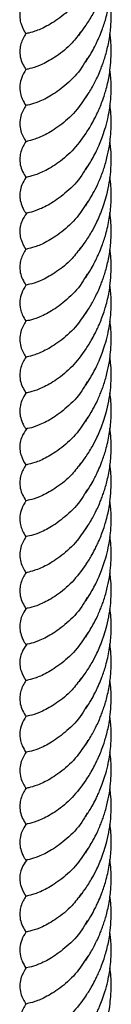
# Model space of a CAD drawing. Units: millimetres. Extents: x -3563 to 3751, y -8073 to 3825.
# Drawn here: x 1009 to 1009, y -8070 to -8070 of the extents above; entities that cross this region are included whole.
import ezdxf

# ---------------------------------------------------------------- set-up
doc = ezdxf.new("R2010")
doc.units = ezdxf.units.MM

msp = doc.modelspace()

# ---------------------------------------------------------------- linework, layer by layer
at = {"color": 7, "linetype": 'Continuous', "lineweight": 25}
for points, knots in [([(1009.09332, -8070.2711), (1009.09368, -8070.27062), (1009.09444, -8070.2696), (1009.09554, -8070.26786), (1009.09637, -8070.26625), (1009.09691, -8070.26507), (1009.09724, -8070.26423), (1009.09749, -8070.26354), (1009.09782, -8070.26259), (1009.09824, -8070.26115), (1009.09862, -8070.2593), (1009.09886, -8070.25747), (1009.09896, -8070.25553), (1009.09896, -8070.25378), (1009.09878, -8070.25255), (1009.09872, -8070.25213)], [0, 0, 0, 0, 0.103584, 0.224265, 0.316143, 0.378548, 0.416755, 0.451917, 0.487427, 0.564319, 0.667762, 0.756181, 0.824501, 0.939806, 1, 1, 1, 1]), ([(1009.0945, -8070.27576), (1009.09482, -8070.27528), (1009.09537, -8070.27442), (1009.09602, -8070.27322), (1009.09647, -8070.27231), (1009.09688, -8070.27139), (1009.09743, -8070.27007), (1009.09808, -8070.26806), (1009.09866, -8070.26554), (1009.09896, -8070.26271), (1009.09897, -8070.26027), (1009.09879, -8070.2588), (1009.09872, -8070.25831)], [0, 0, 0, 0, 0.108006, 0.1893, 0.243664, 0.285849, 0.36228, 0.479087, 0.62872, 0.770402, 0.921927, 1, 1, 1, 1]), ([(1009.09486, -8070.26251), (1009.09425, -8070.26346), (1009.09288, -8070.2656), (1009.09026, -8070.26795), (1009.08761, -8070.26966), (1009.08548, -8070.27054), (1009.08418, -8070.27082), (1009.08413, -8070.27085), (1009.08411, -8070.27086)], [0, 0, 0, 0, 0.142097, 0.321986, 0.50217, 0.682354, 0.862243, 1, 1, 1, 1]), ([(1009.08412, -8070.26462), (1009.08383, -8070.26502), (1009.08332, -8070.26573), (1009.08293, -8070.2671), (1009.08292, -8070.26812), (1009.08321, -8070.26955), (1009.08369, -8070.27034), (1009.08402, -8070.27087)], [0, 0, 0, 0, 0.1686857, 0.2971144, 0.4730167, 0.6462922, 1, 1, 1, 1]), ([(1009.09448, -8070.28209), (1009.09487, -8070.28146), (1009.09554, -8070.2804), (1009.09634, -8070.27888), (1009.09684, -8070.27778), (1009.0972, -8070.27688), (1009.09752, -8070.27604), (1009.09783, -8070.2751), (1009.09813, -8070.27406), (1009.0985, -8070.27249), (1009.09884, -8070.27043), (1009.09897, -8070.26819), (1009.09892, -8070.26619), (1009.09879, -8070.26506), (1009.09872, -8070.26446)], [0, 0, 0, 0, 0.1362288, 0.230747, 0.2975827, 0.3436105, 0.3921342, 0.443641, 0.5009471, 0.5636315, 0.6973319, 0.8232328, 0.9076863, 1, 1, 1, 1]), ([(1009.09374, -8070.27041), (1009.0932, -8070.27113), (1009.09183, -8070.27296), (1009.08934, -8070.27489), (1009.08681, -8070.27632), (1009.08496, -8070.27696), (1009.08401, -8070.2771), (1009.08411, -8070.27713), (1009.08414, -8070.27714)], [0, 0, 0, 0, 0.129215, 0.326907, 0.52438, 0.721743, 0.919106, 1, 1, 1, 1]), ([(1009.08402, -8070.27086), (1009.08368, -8070.2714), (1009.0832, -8070.27218), (1009.0829, -8070.27373), (1009.08302, -8070.27548), (1009.08361, -8070.27647), (1009.08401, -8070.27715)], [0, 0, 0, 0, 0.319111, 0.457281, 0.62633, 1, 1, 1, 1]), ([(1009.09444, -8070.28842), (1009.09478, -8070.2879), (1009.09535, -8070.28701), (1009.096, -8070.2858), (1009.09647, -8070.28486), (1009.09687, -8070.28398), (1009.09729, -8070.28296), (1009.09767, -8070.28188), (1009.09802, -8070.28074), (1009.09832, -8070.27958), (1009.09859, -8070.27825), (1009.09882, -8070.27666), (1009.09898, -8070.27443), (1009.09895, -8070.27242), (1009.09876, -8070.27114), (1009.09872, -8070.27087)], [0, 0, 0, 0, 0.116815, 0.197116, 0.244094, 0.295211, 0.358912, 0.426026, 0.481033, 0.550251, 0.615735, 0.691838, 0.799483, 0.958433, 1, 1, 1, 1]), ([(1009.09474, -8070.27519), (1009.09445, -8070.27572), (1009.09344, -8070.27751), (1009.09117, -8070.27974), (1009.08847, -8070.28175), (1009.08608, -8070.28287), (1009.08455, -8070.28334), (1009.08387, -8070.28338), (1009.08403, -8070.28342), (1009.08404, -8070.28342)], [0, 0, 0, 0, 0.076759, 0.259279, 0.4418, 0.624423, 0.807248, 0.990373, 1, 1, 1, 1]), ([(1009.08401, -8070.27714), (1009.08375, -8070.27758), (1009.08328, -8070.27835), (1009.08289, -8070.27981), (1009.08298, -8070.28123), (1009.08342, -8070.28246), (1009.08379, -8070.28306), (1009.08401, -8070.28342)], [0, 0, 0, 0, 0.254434, 0.444429, 0.639201, 0.783603, 1, 1, 1, 1]), ([(1009.0945, -8070.2946), (1009.09478, -8070.29418), (1009.09526, -8070.29342), (1009.09594, -8070.29221), (1009.09647, -8070.29115), (1009.09695, -8070.29007), (1009.09741, -8070.28892), (1009.0979, -8070.28746), (1009.09833, -8070.28586), (1009.09864, -8070.28425), (1009.09885, -8070.28264), (1009.09897, -8070.28062), (1009.09894, -8070.27874), (1009.09877, -8070.27751), (1009.09873, -8070.27718)], [0, 0, 0, 0, 0.093736, 0.169115, 0.249031, 0.302325, 0.371753, 0.453252, 0.552176, 0.636211, 0.709902, 0.806306, 0.949176, 1, 1, 1, 1]), ([(1009.09485, -8070.28136), (1009.09425, -8070.2823), (1009.09287, -8070.28444), (1009.09026, -8070.28679), (1009.08761, -8070.28849), (1009.08548, -8070.28937), (1009.08418, -8070.28965), (1009.08413, -8070.28968), (1009.08411, -8070.2897)], [0, 0, 0, 0, 0.141922, 0.32241, 0.503194, 0.683979, 0.864467, 1, 1, 1, 1]), ([(1009.08401, -8070.28342), (1009.08367, -8070.28397), (1009.08315, -8070.28483), (1009.08287, -8070.28658), (1009.08314, -8070.28826), (1009.08367, -8070.28914), (1009.08401, -8070.2897)], [0, 0, 0, 0, 0.322959, 0.494044, 0.67207, 1, 1, 1, 1]), ([(1009.09448, -8070.30093), (1009.09491, -8070.30023), (1009.09563, -8070.29909), (1009.09644, -8070.2975), (1009.09693, -8070.2964), (1009.09728, -8070.29552), (1009.0976, -8070.29463), (1009.09792, -8070.29363), (1009.09829, -8070.29227), (1009.09862, -8070.29067), (1009.09886, -8070.28881), (1009.09896, -8070.28691), (1009.09893, -8070.28508), (1009.09879, -8070.28389), (1009.09873, -8070.28342)], [0, 0, 0, 0, 0.150569, 0.249307, 0.308882, 0.357153, 0.407931, 0.462835, 0.523991, 0.63276, 0.719571, 0.814193, 0.926247, 1, 1, 1, 1]), ([(1009.08401, -8070.28969), (1009.08368, -8070.29024), (1009.0832, -8070.29102), (1009.0829, -8070.29257), (1009.08302, -8070.29432), (1009.08361, -8070.2953), (1009.08401, -8070.29598)], [0, 0, 0, 0, 0.3191106, 0.4572814, 0.6263298, 1, 1, 1, 1]), ([(1009.09452, -8070.28827), (1009.09373, -8070.28934), (1009.09211, -8070.29153), (1009.08935, -8070.29374), (1009.08681, -8070.29515), (1009.08496, -8070.2958), (1009.08401, -8070.29593), (1009.08411, -8070.29597), (1009.08414, -8070.29597)], [0, 0, 0, 0, 0.1793142, 0.3656323, 0.5517442, 0.7377523, 0.9237603, 1, 1, 1, 1]), ([(1009.09332, -8070.30877), (1009.09368, -8070.30829), (1009.09444, -8070.30727), (1009.09554, -8070.30553), (1009.09637, -8070.30392), (1009.09691, -8070.30274), (1009.09724, -8070.3019), (1009.09749, -8070.30121), (1009.09782, -8070.30026), (1009.09824, -8070.29882), (1009.09862, -8070.29697), (1009.09886, -8070.29514), (1009.09896, -8070.2932), (1009.09896, -8070.29145), (1009.09878, -8070.29022), (1009.09872, -8070.2898)], [0, 0, 0, 0, 0.1035844, 0.2242648, 0.3161433, 0.3785484, 0.4167551, 0.4519172, 0.4874267, 0.5643195, 0.667762, 0.756181, 0.8245008, 0.9398061, 1, 1, 1, 1]), ([(1009.09474, -8070.29404), (1009.09444, -8070.29456), (1009.09344, -8070.29635), (1009.09118, -8070.29857), (1009.08847, -8070.30059), (1009.08609, -8070.3017), (1009.08452, -8070.30217), (1009.08385, -8070.30222), (1009.08411, -8070.30228), (1009.08418, -8070.30229)], [0, 0, 0, 0, 0.071967, 0.244166, 0.416364, 0.588659, 0.761145, 0.933913, 1, 1, 1, 1]), ([(1009.08401, -8070.29598), (1009.08376, -8070.29639), (1009.08332, -8070.2971), (1009.08301, -8070.29817), (1009.08293, -8070.29904), (1009.08297, -8070.29989), (1009.08322, -8070.30078), (1009.08352, -8070.30142), (1009.08379, -8070.3019), (1009.08391, -8070.30207), (1009.08404, -8070.3022), (1009.08412, -8070.30229)], [0, 0, 0, 0, 0.2023775, 0.3521592, 0.4135131, 0.5092899, 0.6692055, 0.7733632, 0.8111851, 0.8836118, 1, 1, 1, 1]), ([(1009.0945, -8070.31343), (1009.09482, -8070.31295), (1009.09537, -8070.31209), (1009.09602, -8070.31089), (1009.09647, -8070.30998), (1009.09688, -8070.30906), (1009.09743, -8070.30774), (1009.09808, -8070.30573), (1009.09866, -8070.30321), (1009.09896, -8070.30038), (1009.09897, -8070.29794), (1009.09879, -8070.29647), (1009.09872, -8070.29598)], [0, 0, 0, 0, 0.1080063, 0.1893004, 0.2436636, 0.2858493, 0.3622796, 0.4790873, 0.6287199, 0.7704022, 0.9219267, 1, 1, 1, 1]), ([(1009.09486, -8070.30018), (1009.09425, -8070.30113), (1009.09288, -8070.30327), (1009.09026, -8070.30562), (1009.08761, -8070.30733), (1009.08548, -8070.30821), (1009.08418, -8070.30849), (1009.08413, -8070.30852), (1009.08411, -8070.30853)], [0, 0, 0, 0, 0.142097, 0.321986, 0.50217, 0.682354, 0.862243, 1, 1, 1, 1]), ([(1009.08412, -8070.30229), (1009.08383, -8070.30269), (1009.08332, -8070.3034), (1009.08293, -8070.30477), (1009.08292, -8070.30579), (1009.08321, -8070.30722), (1009.08369, -8070.30801), (1009.08401, -8070.30854)], [0, 0, 0, 0, 0.168686, 0.297114, 0.473017, 0.646292, 1, 1, 1, 1]), ([(1009.09448, -8070.31976), (1009.09487, -8070.31913), (1009.09554, -8070.31807), (1009.09634, -8070.31655), (1009.09684, -8070.31545), (1009.0972, -8070.31455), (1009.09752, -8070.31371), (1009.09783, -8070.31277), (1009.09813, -8070.31173), (1009.0985, -8070.31016), (1009.09884, -8070.3081), (1009.09896, -8070.30586), (1009.09892, -8070.30386), (1009.09879, -8070.30273), (1009.09872, -8070.30213)], [0, 0, 0, 0, 0.136229, 0.230747, 0.297583, 0.34361, 0.392134, 0.443641, 0.500947, 0.563631, 0.697332, 0.823233, 0.907686, 1, 1, 1, 1]), ([(1009.08401, -8070.30853), (1009.08368, -8070.30907), (1009.0832, -8070.30985), (1009.0829, -8070.3114), (1009.08302, -8070.31315), (1009.08361, -8070.31414), (1009.08401, -8070.31482)], [0, 0, 0, 0, 0.319111, 0.457281, 0.62633, 1, 1, 1, 1]), ([(1009.09374, -8070.30808), (1009.0932, -8070.3088), (1009.09183, -8070.31063), (1009.08934, -8070.31256), (1009.08681, -8070.31399), (1009.08496, -8070.31463), (1009.08401, -8070.31477), (1009.08411, -8070.3148), (1009.08414, -8070.31481)], [0, 0, 0, 0, 0.129215, 0.326907, 0.52438, 0.721743, 0.919106, 1, 1, 1, 1]), ([(1009.09444, -8070.32609), (1009.09478, -8070.32557), (1009.09535, -8070.32468), (1009.096, -8070.32347), (1009.09647, -8070.32253), (1009.09687, -8070.32165), (1009.09729, -8070.32063), (1009.09767, -8070.31955), (1009.09802, -8070.31841), (1009.09832, -8070.31725), (1009.09859, -8070.31592), (1009.09882, -8070.31433), (1009.09898, -8070.3121), (1009.09895, -8070.31009), (1009.09876, -8070.30881), (1009.09872, -8070.30854)], [0, 0, 0, 0, 0.116815, 0.197116, 0.244094, 0.295211, 0.358912, 0.426026, 0.481033, 0.550251, 0.615735, 0.691838, 0.799483, 0.958433, 1, 1, 1, 1]), ([(1009.09474, -8070.31286), (1009.09445, -8070.31339), (1009.09344, -8070.31518), (1009.09117, -8070.31741), (1009.08847, -8070.31942), (1009.08608, -8070.32054), (1009.08455, -8070.32101), (1009.08387, -8070.32105), (1009.08403, -8070.32109), (1009.08404, -8070.32109)], [0, 0, 0, 0, 0.0767588, 0.2592795, 0.4418002, 0.6244228, 0.8072477, 0.9903725, 1, 1, 1, 1]), ([(1009.08401, -8070.31481), (1009.08375, -8070.31525), (1009.08328, -8070.31602), (1009.08289, -8070.31748), (1009.08298, -8070.3189), (1009.08342, -8070.32013), (1009.08379, -8070.32073), (1009.08401, -8070.32109)], [0, 0, 0, 0, 0.2544341, 0.444429, 0.6392013, 0.7836032, 1, 1, 1, 1]), ([(1009.0945, -8070.33227), (1009.09478, -8070.33185), (1009.09526, -8070.33109), (1009.09594, -8070.32988), (1009.09647, -8070.32882), (1009.09695, -8070.32774), (1009.09741, -8070.32659), (1009.0979, -8070.32513), (1009.09833, -8070.32353), (1009.09864, -8070.32192), (1009.09885, -8070.32031), (1009.09897, -8070.31829), (1009.09894, -8070.31641), (1009.09877, -8070.31518), (1009.09873, -8070.31485)], [0, 0, 0, 0, 0.093736, 0.169115, 0.249031, 0.302325, 0.371753, 0.453252, 0.552176, 0.636211, 0.709902, 0.806306, 0.949176, 1, 1, 1, 1]), ([(1009.09485, -8070.31903), (1009.09425, -8070.31997), (1009.09287, -8070.32211), (1009.09026, -8070.32446), (1009.08761, -8070.32616), (1009.08548, -8070.32704), (1009.08418, -8070.32732), (1009.08413, -8070.32735), (1009.08411, -8070.32737)], [0, 0, 0, 0, 0.141922, 0.32241, 0.503194, 0.683979, 0.864467, 1, 1, 1, 1]), ([(1009.08401, -8070.32109), (1009.08367, -8070.32165), (1009.08315, -8070.3225), (1009.08287, -8070.32425), (1009.08314, -8070.32593), (1009.08367, -8070.32681), (1009.08401, -8070.32737)], [0, 0, 0, 0, 0.322959, 0.494044, 0.67207, 1, 1, 1, 1]), ([(1009.09448, -8070.3386), (1009.09491, -8070.3379), (1009.09563, -8070.33676), (1009.09644, -8070.33517), (1009.09693, -8070.33407), (1009.09728, -8070.33319), (1009.0976, -8070.3323), (1009.09792, -8070.3313), (1009.09829, -8070.32994), (1009.09862, -8070.32834), (1009.09886, -8070.32648), (1009.09896, -8070.32458), (1009.09893, -8070.32275), (1009.09879, -8070.32156), (1009.09873, -8070.32109)], [0, 0, 0, 0, 0.150569, 0.2493073, 0.3088819, 0.3571534, 0.4079312, 0.4628352, 0.5239914, 0.6327605, 0.7195709, 0.8141933, 0.9262474, 1, 1, 1, 1]), ([(1009.08401, -8070.32736), (1009.08368, -8070.32791), (1009.0832, -8070.32869), (1009.0829, -8070.33024), (1009.08302, -8070.33199), (1009.08361, -8070.33297), (1009.08401, -8070.33365)], [0, 0, 0, 0, 0.319111, 0.457281, 0.62633, 1, 1, 1, 1]), ([(1009.09452, -8070.32594), (1009.09373, -8070.32701), (1009.09211, -8070.3292), (1009.08935, -8070.33141), (1009.08681, -8070.33282), (1009.08496, -8070.33347), (1009.08401, -8070.3336), (1009.08411, -8070.33364), (1009.08414, -8070.33364)], [0, 0, 0, 0, 0.179314, 0.365632, 0.551744, 0.737752, 0.92376, 1, 1, 1, 1]), ([(1009.09332, -8070.34644), (1009.09368, -8070.34596), (1009.09444, -8070.34494), (1009.09554, -8070.3432), (1009.09637, -8070.34159), (1009.09691, -8070.34041), (1009.09724, -8070.33957), (1009.09749, -8070.33888), (1009.09782, -8070.33793), (1009.09824, -8070.33649), (1009.09862, -8070.33464), (1009.09886, -8070.33281), (1009.09896, -8070.33087), (1009.09896, -8070.32912), (1009.09878, -8070.32789), (1009.09872, -8070.32747)], [0, 0, 0, 0, 0.103584, 0.224265, 0.316143, 0.378548, 0.416755, 0.451917, 0.487427, 0.564319, 0.667762, 0.756181, 0.824501, 0.939806, 1, 1, 1, 1]), ([(1009.09474, -8070.33171), (1009.09444, -8070.33223), (1009.09344, -8070.33402), (1009.09118, -8070.33624), (1009.08847, -8070.33826), (1009.08609, -8070.33937), (1009.08452, -8070.33984), (1009.08385, -8070.33989), (1009.08411, -8070.33995), (1009.08418, -8070.33996)], [0, 0, 0, 0, 0.071967, 0.244166, 0.416364, 0.588659, 0.761145, 0.933913, 1, 1, 1, 1]), ([(1009.08401, -8070.33365), (1009.08376, -8070.33406), (1009.08332, -8070.33477), (1009.08301, -8070.33584), (1009.08293, -8070.33671), (1009.08297, -8070.33756), (1009.08322, -8070.33845), (1009.08352, -8070.33909), (1009.08379, -8070.33957), (1009.08391, -8070.33974), (1009.08404, -8070.33987), (1009.08412, -8070.33996)], [0, 0, 0, 0, 0.202378, 0.352159, 0.413513, 0.50929, 0.669205, 0.773363, 0.811185, 0.883612, 1, 1, 1, 1]), ([(1009.0945, -8070.3511), (1009.09482, -8070.35062), (1009.09537, -8070.34976), (1009.09602, -8070.34856), (1009.09647, -8070.34765), (1009.09688, -8070.34673), (1009.09743, -8070.34541), (1009.09808, -8070.3434), (1009.09866, -8070.34088), (1009.09896, -8070.33805), (1009.09897, -8070.33561), (1009.09879, -8070.33414), (1009.09872, -8070.33365)], [0, 0, 0, 0, 0.1080063, 0.1893004, 0.2436636, 0.2858493, 0.3622796, 0.4790873, 0.6287199, 0.7704022, 0.9219267, 1, 1, 1, 1]), ([(1009.09486, -8070.33785), (1009.09425, -8070.3388), (1009.09288, -8070.34094), (1009.09026, -8070.34329), (1009.08761, -8070.345), (1009.08548, -8070.34588), (1009.08418, -8070.34616), (1009.08413, -8070.34619), (1009.08411, -8070.3462)], [0, 0, 0, 0, 0.142097, 0.321986, 0.50217, 0.682354, 0.862243, 1, 1, 1, 1]), ([(1009.08412, -8070.33996), (1009.08383, -8070.34036), (1009.08332, -8070.34107), (1009.08293, -8070.34244), (1009.08292, -8070.34346), (1009.08321, -8070.34489), (1009.08369, -8070.34568), (1009.08401, -8070.34621)], [0, 0, 0, 0, 0.168686, 0.297114, 0.473017, 0.646292, 1, 1, 1, 1]), ([(1009.09448, -8070.35743), (1009.09487, -8070.3568), (1009.09554, -8070.35574), (1009.09634, -8070.35422), (1009.09684, -8070.35312), (1009.0972, -8070.35222), (1009.09752, -8070.35138), (1009.09783, -8070.35044), (1009.09813, -8070.3494), (1009.0985, -8070.34783), (1009.09884, -8070.34577), (1009.09896, -8070.34353), (1009.09892, -8070.34153), (1009.09879, -8070.3404), (1009.09872, -8070.3398)], [0, 0, 0, 0, 0.136229, 0.230747, 0.297583, 0.34361, 0.392134, 0.443641, 0.500947, 0.563631, 0.697332, 0.823233, 0.907686, 1, 1, 1, 1]), ([(1009.08401, -8070.3462), (1009.08368, -8070.34674), (1009.0832, -8070.34752), (1009.0829, -8070.34907), (1009.08302, -8070.35082), (1009.08361, -8070.35181), (1009.08401, -8070.35249)], [0, 0, 0, 0, 0.319111, 0.457281, 0.62633, 1, 1, 1, 1]), ([(1009.09374, -8070.34575), (1009.0932, -8070.34647), (1009.09183, -8070.3483), (1009.08934, -8070.35023), (1009.08681, -8070.35166), (1009.08496, -8070.3523), (1009.08401, -8070.35244), (1009.08411, -8070.35247), (1009.08414, -8070.35248)], [0, 0, 0, 0, 0.129215, 0.326907, 0.52438, 0.721743, 0.919106, 1, 1, 1, 1]), ([(1009.09444, -8070.36376), (1009.09478, -8070.36324), (1009.09535, -8070.36235), (1009.096, -8070.36114), (1009.09647, -8070.3602), (1009.09687, -8070.35932), (1009.09729, -8070.3583), (1009.09767, -8070.35722), (1009.09802, -8070.35608), (1009.09832, -8070.35492), (1009.09859, -8070.35359), (1009.09882, -8070.352), (1009.09898, -8070.34977), (1009.09895, -8070.34776), (1009.09876, -8070.34648), (1009.09872, -8070.34621)], [0, 0, 0, 0, 0.116815, 0.197116, 0.244094, 0.295211, 0.358912, 0.426026, 0.481033, 0.550251, 0.615735, 0.691838, 0.799483, 0.958433, 1, 1, 1, 1]), ([(1009.09474, -8070.35053), (1009.09445, -8070.35106), (1009.09344, -8070.35285), (1009.09117, -8070.35508), (1009.08847, -8070.35709), (1009.08608, -8070.35821), (1009.08455, -8070.35868), (1009.08387, -8070.35872), (1009.08403, -8070.35876), (1009.08404, -8070.35876)], [0, 0, 0, 0, 0.076759, 0.259279, 0.4418, 0.624423, 0.807248, 0.990373, 1, 1, 1, 1]), ([(1009.08401, -8070.35248), (1009.08375, -8070.35292), (1009.08328, -8070.35369), (1009.08289, -8070.35515), (1009.08298, -8070.35657), (1009.08342, -8070.3578), (1009.08379, -8070.3584), (1009.08401, -8070.35876)], [0, 0, 0, 0, 0.254434, 0.444429, 0.639201, 0.783603, 1, 1, 1, 1]), ([(1009.0945, -8070.36994), (1009.09478, -8070.36952), (1009.09526, -8070.36876), (1009.09594, -8070.36755), (1009.09647, -8070.36649), (1009.09695, -8070.36541), (1009.09741, -8070.36426), (1009.0979, -8070.3628), (1009.09833, -8070.3612), (1009.09864, -8070.35959), (1009.09885, -8070.35798), (1009.09897, -8070.35596), (1009.09894, -8070.35408), (1009.09877, -8070.35285), (1009.09873, -8070.35252)], [0, 0, 0, 0, 0.093736, 0.169115, 0.249031, 0.302325, 0.371753, 0.453252, 0.552176, 0.636211, 0.709902, 0.806306, 0.949176, 1, 1, 1, 1]), ([(1009.09485, -8070.3567), (1009.09425, -8070.35764), (1009.09287, -8070.35978), (1009.09026, -8070.36213), (1009.08761, -8070.36383), (1009.08548, -8070.36471), (1009.08418, -8070.36499), (1009.08413, -8070.36502), (1009.08411, -8070.36504)], [0, 0, 0, 0, 0.141922, 0.32241, 0.503194, 0.683979, 0.864467, 1, 1, 1, 1]), ([(1009.08401, -8070.35876), (1009.08367, -8070.35932), (1009.08315, -8070.36017), (1009.08287, -8070.36192), (1009.08314, -8070.3636), (1009.08367, -8070.36448), (1009.08401, -8070.36504)], [0, 0, 0, 0, 0.322959, 0.494044, 0.67207, 1, 1, 1, 1]), ([(1009.09448, -8070.37627), (1009.09491, -8070.37557), (1009.09563, -8070.37443), (1009.09644, -8070.37284), (1009.09693, -8070.37174), (1009.09728, -8070.37086), (1009.0976, -8070.36997), (1009.09792, -8070.36897), (1009.09829, -8070.36761), (1009.09862, -8070.36601), (1009.09886, -8070.36415), (1009.09896, -8070.36225), (1009.09893, -8070.36042), (1009.09879, -8070.35923), (1009.09873, -8070.35876)], [0, 0, 0, 0, 0.150569, 0.249307, 0.308882, 0.357153, 0.407931, 0.462835, 0.523991, 0.63276, 0.719571, 0.814193, 0.926247, 1, 1, 1, 1]), ([(1009.09452, -8070.36361), (1009.09373, -8070.36468), (1009.09211, -8070.36687), (1009.08935, -8070.36908), (1009.08681, -8070.37049), (1009.08496, -8070.37114), (1009.08401, -8070.37127), (1009.08411, -8070.37131), (1009.08414, -8070.37131)], [0, 0, 0, 0, 0.179314, 0.365632, 0.551744, 0.737752, 0.92376, 1, 1, 1, 1]), ([(1009.08401, -8070.36503), (1009.08368, -8070.36558), (1009.0832, -8070.36636), (1009.0829, -8070.36791), (1009.08302, -8070.36966), (1009.08361, -8070.37064), (1009.08401, -8070.37132)], [0, 0, 0, 0, 0.3191106, 0.4572814, 0.6263298, 1, 1, 1, 1]), ([(1009.09332, -8070.38411), (1009.09368, -8070.38363), (1009.09444, -8070.38261), (1009.09554, -8070.38087), (1009.09637, -8070.37926), (1009.09691, -8070.37808), (1009.09724, -8070.37724), (1009.09749, -8070.37655), (1009.09782, -8070.3756), (1009.09824, -8070.37416), (1009.09862, -8070.37231), (1009.09886, -8070.37048), (1009.09896, -8070.36854), (1009.09896, -8070.36679), (1009.09878, -8070.36556), (1009.09872, -8070.36514)], [0, 0, 0, 0, 0.103584, 0.224265, 0.316143, 0.378548, 0.416755, 0.451917, 0.487427, 0.564319, 0.667762, 0.756181, 0.824501, 0.939806, 1, 1, 1, 1]), ([(1009.09474, -8070.36938), (1009.09444, -8070.3699), (1009.09344, -8070.37169), (1009.09118, -8070.37391), (1009.08847, -8070.37593), (1009.08609, -8070.37704), (1009.08452, -8070.37751), (1009.08385, -8070.37756), (1009.08411, -8070.37762), (1009.08418, -8070.37763)], [0, 0, 0, 0, 0.0719673, 0.2441658, 0.4163644, 0.5886591, 0.7611447, 0.9339133, 1, 1, 1, 1]), ([(1009.08401, -8070.37132), (1009.08376, -8070.37173), (1009.08332, -8070.37244), (1009.08301, -8070.37351), (1009.08293, -8070.37438), (1009.08297, -8070.37523), (1009.08322, -8070.37612), (1009.08352, -8070.37676), (1009.08379, -8070.37724), (1009.08391, -8070.37741), (1009.08404, -8070.37754), (1009.08412, -8070.37763)], [0, 0, 0, 0, 0.2023775, 0.3521592, 0.4135131, 0.5092899, 0.6692055, 0.7733632, 0.8111851, 0.8836118, 1, 1, 1, 1]), ([(1009.0945, -8070.38877), (1009.09482, -8070.38829), (1009.09537, -8070.38743), (1009.09602, -8070.38623), (1009.09647, -8070.38532), (1009.09688, -8070.3844), (1009.09743, -8070.38308), (1009.09808, -8070.38107), (1009.09866, -8070.37855), (1009.09896, -8070.37572), (1009.09897, -8070.37328), (1009.09879, -8070.37182), (1009.09872, -8070.37132)], [0, 0, 0, 0, 0.108006, 0.1893, 0.243664, 0.285849, 0.36228, 0.479087, 0.62872, 0.770402, 0.921927, 1, 1, 1, 1]), ([(1009.09486, -8070.37552), (1009.09425, -8070.37647), (1009.09287, -8070.37861), (1009.09026, -8070.38096), (1009.08761, -8070.38267), (1009.08548, -8070.38355), (1009.08418, -8070.38383), (1009.08413, -8070.38386), (1009.08411, -8070.38387)], [0, 0, 0, 0, 0.142097, 0.3219861, 0.5021701, 0.6823542, 0.8622432, 1, 1, 1, 1]), ([(1009.09448, -8070.3951), (1009.09487, -8070.39447), (1009.09554, -8070.39341), (1009.09634, -8070.39189), (1009.09684, -8070.39079), (1009.0972, -8070.38989), (1009.09752, -8070.38905), (1009.09783, -8070.38811), (1009.09813, -8070.38707), (1009.0985, -8070.3855), (1009.09884, -8070.38344), (1009.09896, -8070.3812), (1009.09892, -8070.3792), (1009.09879, -8070.37807), (1009.09872, -8070.37747)], [0, 0, 0, 0, 0.1362288, 0.230747, 0.2975827, 0.3436105, 0.3921342, 0.443641, 0.5009471, 0.5636315, 0.6973319, 0.8232328, 0.9076863, 1, 1, 1, 1]), ([(1009.08412, -8070.37763), (1009.08383, -8070.37803), (1009.08332, -8070.37874), (1009.08293, -8070.38011), (1009.08292, -8070.38113), (1009.08321, -8070.38256), (1009.08369, -8070.38335), (1009.08401, -8070.38388)], [0, 0, 0, 0, 0.168686, 0.297114, 0.473017, 0.646292, 1, 1, 1, 1]), ([(1009.08401, -8070.38387), (1009.08368, -8070.38441), (1009.0832, -8070.38519), (1009.0829, -8070.38674), (1009.08302, -8070.38849), (1009.08361, -8070.38948), (1009.08401, -8070.39016)], [0, 0, 0, 0, 0.319111, 0.457281, 0.62633, 1, 1, 1, 1]), ([(1009.09374, -8070.38342), (1009.0932, -8070.38414), (1009.09183, -8070.38597), (1009.08934, -8070.3879), (1009.08681, -8070.38933), (1009.08496, -8070.38997), (1009.08401, -8070.39011), (1009.08411, -8070.39014), (1009.08414, -8070.39015)], [0, 0, 0, 0, 0.129215, 0.326907, 0.52438, 0.721743, 0.919106, 1, 1, 1, 1]), ([(1009.09444, -8070.40143), (1009.09478, -8070.40091), (1009.09535, -8070.40002), (1009.096, -8070.39881), (1009.09647, -8070.39787), (1009.09687, -8070.39699), (1009.09729, -8070.39597), (1009.09767, -8070.39489), (1009.09802, -8070.39375), (1009.09832, -8070.39259), (1009.09859, -8070.39126), (1009.09882, -8070.38967), (1009.09898, -8070.38744), (1009.09895, -8070.38543), (1009.09876, -8070.38415), (1009.09872, -8070.38388)], [0, 0, 0, 0, 0.116815, 0.197116, 0.244094, 0.295211, 0.358912, 0.426026, 0.481033, 0.550251, 0.615735, 0.691838, 0.799483, 0.958433, 1, 1, 1, 1]), ([(1009.09474, -8070.3882), (1009.09444, -8070.38873), (1009.09344, -8070.39052), (1009.09117, -8070.39275), (1009.08847, -8070.39476), (1009.08608, -8070.39588), (1009.08455, -8070.39635), (1009.08387, -8070.39639), (1009.08403, -8070.39643), (1009.08404, -8070.39643)], [0, 0, 0, 0, 0.076759, 0.259279, 0.4418, 0.624423, 0.807248, 0.990373, 1, 1, 1, 1]), ([(1009.08401, -8070.39015), (1009.08375, -8070.39059), (1009.08328, -8070.39136), (1009.08289, -8070.39282), (1009.08298, -8070.39424), (1009.08342, -8070.39547), (1009.08379, -8070.39607), (1009.08401, -8070.39643)], [0, 0, 0, 0, 0.254434, 0.444429, 0.639201, 0.783603, 1, 1, 1, 1]), ([(1009.0945, -8070.40761), (1009.09478, -8070.40719), (1009.09526, -8070.40643), (1009.09594, -8070.40522), (1009.09647, -8070.40416), (1009.09695, -8070.40308), (1009.09741, -8070.40193), (1009.0979, -8070.40047), (1009.09833, -8070.39887), (1009.09864, -8070.39726), (1009.09885, -8070.39565), (1009.09897, -8070.39363), (1009.09894, -8070.39175), (1009.09877, -8070.39052), (1009.09873, -8070.39019)], [0, 0, 0, 0, 0.093736, 0.169115, 0.249031, 0.302325, 0.371753, 0.453252, 0.552176, 0.636211, 0.709902, 0.806306, 0.949176, 1, 1, 1, 1]), ([(1009.09485, -8070.39437), (1009.09425, -8070.39531), (1009.09287, -8070.39745), (1009.09026, -8070.3998), (1009.08761, -8070.4015), (1009.08548, -8070.40238), (1009.08418, -8070.40266), (1009.08413, -8070.40269), (1009.08411, -8070.40271)], [0, 0, 0, 0, 0.141922, 0.32241, 0.503194, 0.683979, 0.864467, 1, 1, 1, 1]), ([(1009.08401, -8070.39643), (1009.08367, -8070.39699), (1009.08315, -8070.39784), (1009.08287, -8070.39959), (1009.08314, -8070.40127), (1009.08367, -8070.40215), (1009.08401, -8070.40271)], [0, 0, 0, 0, 0.322959, 0.494044, 0.67207, 1, 1, 1, 1]), ([(1009.09448, -8070.41394), (1009.09491, -8070.41324), (1009.09563, -8070.4121), (1009.09644, -8070.41051), (1009.09693, -8070.40941), (1009.09728, -8070.40853), (1009.0976, -8070.40764), (1009.09792, -8070.40664), (1009.09829, -8070.40528), (1009.09862, -8070.40368), (1009.09886, -8070.40182), (1009.09896, -8070.39992), (1009.09893, -8070.39809), (1009.09879, -8070.3969), (1009.09873, -8070.39643)], [0, 0, 0, 0, 0.150569, 0.249307, 0.308882, 0.357153, 0.407931, 0.462835, 0.523991, 0.63276, 0.719571, 0.814193, 0.926247, 1, 1, 1, 1]), ([(1009.09452, -8070.40128), (1009.09373, -8070.40235), (1009.09211, -8070.40454), (1009.08935, -8070.40675), (1009.08681, -8070.40816), (1009.08496, -8070.40881), (1009.08401, -8070.40894), (1009.08411, -8070.40898), (1009.08414, -8070.40898)], [0, 0, 0, 0, 0.179314, 0.365632, 0.551744, 0.737752, 0.92376, 1, 1, 1, 1]), ([(1009.08401, -8070.4027), (1009.08368, -8070.40325), (1009.0832, -8070.40403), (1009.0829, -8070.40558), (1009.08302, -8070.40733), (1009.08361, -8070.40831), (1009.08401, -8070.40899)], [0, 0, 0, 0, 0.319111, 0.457281, 0.62633, 1, 1, 1, 1]), ([(1009.09332, -8070.42178), (1009.09368, -8070.4213), (1009.09444, -8070.42028), (1009.09554, -8070.41854), (1009.09637, -8070.41693), (1009.09691, -8070.41575), (1009.09724, -8070.41491), (1009.09749, -8070.41422), (1009.09782, -8070.41327), (1009.09824, -8070.41183), (1009.09862, -8070.40998), (1009.09886, -8070.40815), (1009.09896, -8070.40621), (1009.09896, -8070.40446), (1009.09878, -8070.40323), (1009.09872, -8070.40281)], [0, 0, 0, 0, 0.1035844, 0.2242648, 0.3161433, 0.3785484, 0.4167551, 0.4519172, 0.4874267, 0.5643195, 0.667762, 0.756181, 0.8245008, 0.9398061, 1, 1, 1, 1]), ([(1009.09474, -8070.40705), (1009.09444, -8070.40757), (1009.09344, -8070.40936), (1009.09117, -8070.41158), (1009.08847, -8070.4136), (1009.08609, -8070.41471), (1009.08452, -8070.41518), (1009.08385, -8070.41523), (1009.08411, -8070.41529), (1009.08418, -8070.4153)], [0, 0, 0, 0, 0.071967, 0.244166, 0.416364, 0.588659, 0.761145, 0.933913, 1, 1, 1, 1]), ([(1009.08401, -8070.40899), (1009.08376, -8070.4094), (1009.08332, -8070.41011), (1009.08301, -8070.41118), (1009.08293, -8070.41205), (1009.08297, -8070.4129), (1009.08322, -8070.41379), (1009.08352, -8070.41443), (1009.08379, -8070.41491), (1009.08391, -8070.41508), (1009.08404, -8070.41521), (1009.08412, -8070.4153)], [0, 0, 0, 0, 0.202378, 0.352159, 0.413513, 0.50929, 0.669205, 0.773363, 0.811185, 0.883612, 1, 1, 1, 1]), ([(1009.0945, -8070.42644), (1009.09482, -8070.42596), (1009.09537, -8070.4251), (1009.09602, -8070.4239), (1009.09647, -8070.42299), (1009.09688, -8070.42207), (1009.09743, -8070.42075), (1009.09808, -8070.41874), (1009.09866, -8070.41622), (1009.09896, -8070.41339), (1009.09897, -8070.41095), (1009.09879, -8070.40949), (1009.09872, -8070.40899)], [0, 0, 0, 0, 0.108006, 0.1893, 0.243664, 0.285849, 0.36228, 0.479087, 0.62872, 0.770402, 0.921927, 1, 1, 1, 1]), ([(1009.09486, -8070.41319), (1009.09425, -8070.41414), (1009.09287, -8070.41628), (1009.09026, -8070.41863), (1009.08761, -8070.42034), (1009.08548, -8070.42122), (1009.08418, -8070.4215), (1009.08413, -8070.42153), (1009.08411, -8070.42154)], [0, 0, 0, 0, 0.142097, 0.3219861, 0.5021701, 0.6823542, 0.8622432, 1, 1, 1, 1]), ([(1009.08412, -8070.4153), (1009.08383, -8070.4157), (1009.08332, -8070.41641), (1009.08293, -8070.41778), (1009.08292, -8070.4188), (1009.08321, -8070.42023), (1009.08369, -8070.42102), (1009.08401, -8070.42155)], [0, 0, 0, 0, 0.168686, 0.297114, 0.473017, 0.646292, 1, 1, 1, 1]), ([(1009.09448, -8070.43277), (1009.09487, -8070.43214), (1009.09554, -8070.43108), (1009.09634, -8070.42956), (1009.09684, -8070.42846), (1009.0972, -8070.42756), (1009.09752, -8070.42672), (1009.09783, -8070.42578), (1009.09813, -8070.42474), (1009.0985, -8070.42317), (1009.09884, -8070.42111), (1009.09896, -8070.41887), (1009.09892, -8070.41687), (1009.09879, -8070.41574), (1009.09872, -8070.41514)], [0, 0, 0, 0, 0.136229, 0.230747, 0.297583, 0.34361, 0.392134, 0.443641, 0.500947, 0.563631, 0.697332, 0.823233, 0.907686, 1, 1, 1, 1]), ([(1009.08401, -8070.42154), (1009.08368, -8070.42208), (1009.0832, -8070.42286), (1009.0829, -8070.42441), (1009.08302, -8070.42616), (1009.08361, -8070.42715), (1009.08401, -8070.42783)], [0, 0, 0, 0, 0.319111, 0.457281, 0.62633, 1, 1, 1, 1]), ([(1009.09374, -8070.42109), (1009.0932, -8070.42181), (1009.09183, -8070.42364), (1009.08934, -8070.42557), (1009.08681, -8070.427), (1009.08496, -8070.42764), (1009.08401, -8070.42778), (1009.08411, -8070.42781), (1009.08414, -8070.42782)], [0, 0, 0, 0, 0.129215, 0.326907, 0.52438, 0.721743, 0.919106, 1, 1, 1, 1]), ([(1009.09444, -8070.4391), (1009.09478, -8070.43858), (1009.09535, -8070.43769), (1009.096, -8070.43648), (1009.09647, -8070.43554), (1009.09687, -8070.43466), (1009.09729, -8070.43364), (1009.09767, -8070.43256), (1009.09802, -8070.43142), (1009.09832, -8070.43026), (1009.09859, -8070.42894), (1009.09882, -8070.42734), (1009.09898, -8070.42511), (1009.09895, -8070.4231), (1009.09876, -8070.42182), (1009.09872, -8070.42155)], [0, 0, 0, 0, 0.116815, 0.197116, 0.244094, 0.295211, 0.358912, 0.426026, 0.481033, 0.550251, 0.615735, 0.691838, 0.799483, 0.958433, 1, 1, 1, 1]), ([(1009.09474, -8070.42587), (1009.09444, -8070.4264), (1009.09344, -8070.42819), (1009.09117, -8070.43042), (1009.08847, -8070.43243), (1009.08608, -8070.43355), (1009.08455, -8070.43402), (1009.08387, -8070.43406), (1009.08403, -8070.4341), (1009.08404, -8070.4341)], [0, 0, 0, 0, 0.076759, 0.259279, 0.4418, 0.624423, 0.807248, 0.990373, 1, 1, 1, 1]), ([(1009.08401, -8070.42782), (1009.08375, -8070.42826), (1009.08328, -8070.42903), (1009.08289, -8070.43049), (1009.08298, -8070.43191), (1009.08342, -8070.43314), (1009.08379, -8070.43374), (1009.08401, -8070.4341)], [0, 0, 0, 0, 0.254434, 0.444429, 0.639201, 0.783603, 1, 1, 1, 1]), ([(1009.0945, -8070.44528), (1009.09478, -8070.44486), (1009.09526, -8070.4441), (1009.09594, -8070.44289), (1009.09647, -8070.44183), (1009.09695, -8070.44075), (1009.09741, -8070.4396), (1009.0979, -8070.43814), (1009.09833, -8070.43654), (1009.09864, -8070.43493), (1009.09885, -8070.43332), (1009.09897, -8070.4313), (1009.09894, -8070.42942), (1009.09877, -8070.42819), (1009.09873, -8070.42787)], [0, 0, 0, 0, 0.093736, 0.169115, 0.249031, 0.302325, 0.371753, 0.453252, 0.552176, 0.636211, 0.709902, 0.806306, 0.949176, 1, 1, 1, 1]), ([(1009.09485, -8070.43204), (1009.09425, -8070.43298), (1009.09287, -8070.43512), (1009.09026, -8070.43747), (1009.08761, -8070.43917), (1009.08548, -8070.44005), (1009.08418, -8070.44033), (1009.08413, -8070.44036), (1009.08411, -8070.44038)], [0, 0, 0, 0, 0.141922, 0.32241, 0.503194, 0.683979, 0.864467, 1, 1, 1, 1]), ([(1009.08401, -8070.4341), (1009.08367, -8070.43466), (1009.08315, -8070.43551), (1009.08287, -8070.43726), (1009.08314, -8070.43894), (1009.08367, -8070.43982), (1009.08401, -8070.44038)], [0, 0, 0, 0, 0.322959, 0.494044, 0.67207, 1, 1, 1, 1]), ([(1009.09448, -8070.45161), (1009.09491, -8070.45091), (1009.09563, -8070.44977), (1009.09644, -8070.44818), (1009.09693, -8070.44708), (1009.09728, -8070.4462), (1009.0976, -8070.44531), (1009.09792, -8070.44431), (1009.09829, -8070.44295), (1009.09862, -8070.44135), (1009.09886, -8070.43949), (1009.09896, -8070.43759), (1009.09893, -8070.43576), (1009.09879, -8070.43457), (1009.09873, -8070.4341)], [0, 0, 0, 0, 0.150569, 0.249307, 0.308882, 0.357153, 0.407931, 0.462835, 0.523991, 0.63276, 0.719571, 0.814193, 0.926247, 1, 1, 1, 1]), ([(1009.09452, -8070.43895), (1009.09373, -8070.44002), (1009.09211, -8070.44221), (1009.08935, -8070.44442), (1009.08681, -8070.44583), (1009.08496, -8070.44648), (1009.08401, -8070.44661), (1009.08411, -8070.44665), (1009.08414, -8070.44665)], [0, 0, 0, 0, 0.179314, 0.365632, 0.551744, 0.737752, 0.92376, 1, 1, 1, 1]), ([(1009.08401, -8070.44037), (1009.08368, -8070.44092), (1009.0832, -8070.4417), (1009.0829, -8070.44325), (1009.08302, -8070.445), (1009.08361, -8070.44598), (1009.08401, -8070.44666)], [0, 0, 0, 0, 0.319111, 0.457281, 0.62633, 1, 1, 1, 1])]:
    msp.add_open_spline(points, degree=3, knots=knots, dxfattribs=at)

doc.saveas('drawing.dxf')
